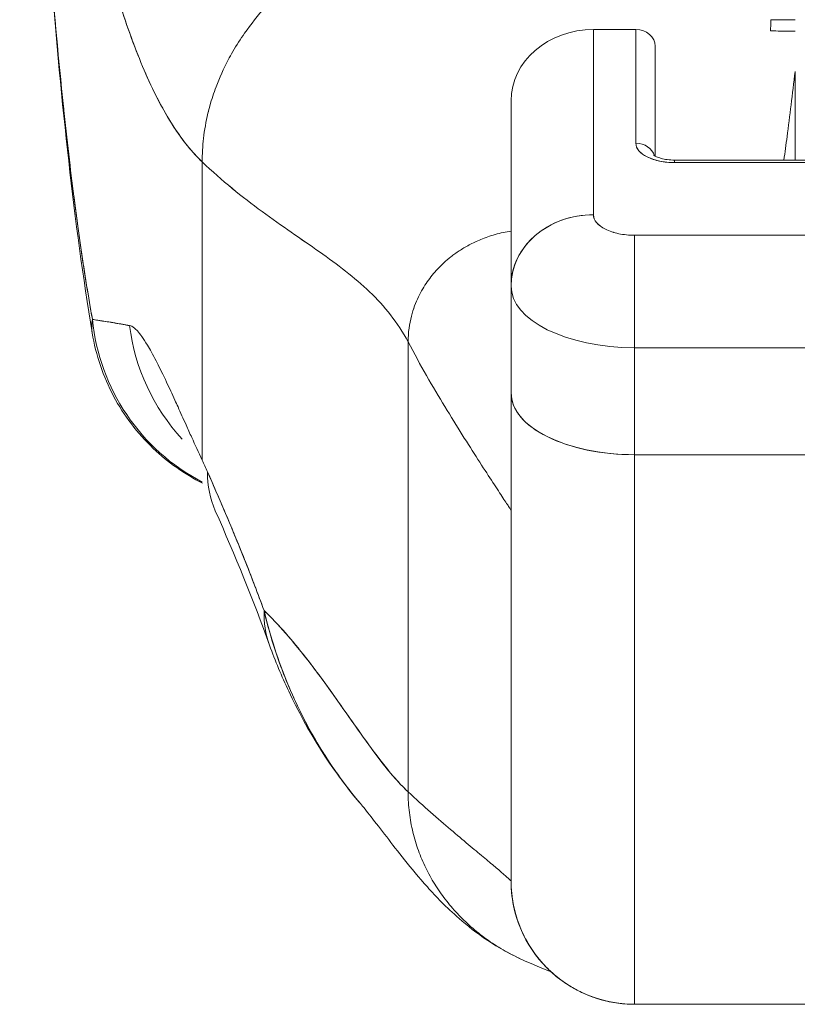
# Model space of a CAD drawing. Units: inches. Extents: x 16 to 360, y 7 to 225.
# Drawn here: x 38 to 39, y 28 to 29 of the extents above; entities that cross this region are included whole.
import ezdxf

# ---------------------------------------------------------------- set-up
doc = ezdxf.new("R2010")
doc.units = ezdxf.units.IN
doc.header["$LTSCALE"] = 22
doc.header["$MEASUREMENT"] = 0
doc.layers.add('Visible (ANSI)', color=7, linetype='Continuous', lineweight=5)
doc.layers.add('Visible Narrow (ANSI)', color=7, linetype='Continuous', lineweight=5)

msp = doc.modelspace()

# ---------------------------------------------------------------- linework, layer by layer
at = {"layer": 'Visible (ANSI)'}
for p, q in [((38.39061, 29.23518), (38.39061, 29.05801)), ((38.39061, 29.05801), (38.39061, 29.23518)), ((38.39061, 29.23518), (38.43116, 29.23518)), ((38.43116, 29.23518), (38.43116, 29.12632)), ((38.43116, 29.12632), (38.43116, 29.23518)), ((38.44967, 29.21915), (38.44967, 29.11408)), ((38.5834, 29.19511), (38.5834, 29.11029)), ((38.31187, 29.16698), (38.31187, 28.99042)), ((38.31187, 28.99042), (38.31187, 29.16698)), ((38.0166, 29.10856), (38.0166, 28.8233)), ((38.0166, 28.8233), (38.0166, 29.10856)), ((38.46817, 29.11029), (38.46817, 29.10781)), ((38.65754, 29.11029), (38.46817, 29.11029)), ((38.46817, 29.10781), (38.46817, 29.11029)), ((38.46817, 29.10781), (38.65754, 29.10781)), ((38.65754, 29.10781), (38.46817, 29.10781)), ((38.98116, 29.03832), (38.42998, 29.03832)), ((38.42998, 29.03832), (38.42998, 28.93076)), ((38.42998, 29.03832), (38.98116, 29.03832)), ((38.31187, 28.9894), (38.31187, 28.88753)), ((38.31187, 28.88753), (38.31187, 28.9894)), ((38.21345, 28.50604), (38.21345, 28.9363)), ((38.21345, 28.9363), (38.21345, 28.50604)), ((38.42998, 28.93076), (38.42998, 28.82848)), ((38.98116, 28.93076), (38.42998, 28.93076)), ((38.42998, 28.93076), (38.98116, 28.93076)), ((38.42998, 28.82848), (38.42998, 28.93076)), ((37.96172, 28.8986), (37.96173, 28.8986)), ((37.96174, 28.89856), (37.96174, 28.89856)), ((37.98652, 28.88939), (37.98654, 28.88939)), ((37.98656, 28.88935), (37.98653, 28.88936)), ((38.31187, 28.42098), (38.31187, 28.88753)), ((38.31187, 28.88753), (38.31187, 28.42098)), ((38.42998, 28.82848), (38.42998, 28.30287)), ((38.42998, 28.82848), (38.98116, 28.82848)), ((38.42998, 28.30287), (38.42998, 28.82848)), ((38.98116, 28.82848), (38.42998, 28.82848)), ((38.22867, 28.43691), (38.22867, 28.43691)), ((38.31665, 28.38772), (38.31665, 28.38772)), ((38.31665, 28.38772), (38.31665, 28.38772)), ((38.42998, 28.30287), (38.98116, 28.30287)), ((38.98116, 28.30287), (38.42998, 28.30287))]:
    msp.add_line(p, q, dxfattribs=at)
for start in [180, 179.99995]:
    msp.add_arc((38.42998, 28.42098), 0.11811, start, 270, dxfattribs=at)
for centre, major_axis, ratio, start_param, end_param in [((38.55991, 29.24984), (-0.00038, -0.02008), 0.025246, 0.647097, 1.302734), ((38.58352, 29.68684), (-0.74111, 0), 0.597133, 1.539446, 1.570798), ((38.39061, 29.16698), (-0.07874, 0), 0.866025, 4.712389, 6.283185), ((38.43116, 29.21915), (0.0185, 0), 0.866025, 0, 1.570796), ((38.46817, 29.12632), (-0.03701, 0), 0.5, 0, 1.570796), ((38.43116, 29.11029), (0.0185, 0), 0.866025, 0.262731, 1.570796), ((38.43116, 29.11029), (0.0185, 0), 0.866025, 0.262731, 1.570796), ((38.39061, 28.98982), (-0.07874, 0), 0.866025, 4.712389, 6.283185), ((38.39061, 28.98982), (-0.07874, 0), 0.866025, 4.712342, 6.283212), ((38.42998, 28.98982), (-0.11811, 0), 0.5, 0, 1.570796), ((38.43001, 28.98983), (-0.11814, 0), 0.500024, 0.000196, 1.570569), ((38.10727, 28.97697), (0, -0.19685), 0.99821, 4.809756, 5.803202), ((38.10727, 28.97697), (0, 0.19685), 0.99821, 1.668164, 2.661609), ((38.14107, 28.97697), (0, -0.19685), 0.993149, 4.839347, 5.458715), ((38.42998, 28.88753), (-0.11811, 0), 0.5, 6.283185, 7.853982), ((38.42998, 28.88753), (-0.11811, 0), 0.5, 0, 1.570796), ((37.98551, 28.50894), (-0.07075, 0.42284), 0.273863, 5.464532, 5.50364), ((38.2092, 28.85443), (-0.18007, -0.07954), 0.655934, 5.993241, 6.283161), ((38.2092, 28.85443), (-0.18007, -0.07954), 0.655934, 0.27392, 0.274), ((38.26617, 28.71309), (-0.18516, -0.06682), 0.666321, 6.029055, 6.283227), ((38.26617, 28.71309), (-0.18516, -0.06682), 0.666321, 6.029055, 6.283227), ((38.26617, 28.71309), (-0.18516, -0.06682), 0.666321, 0.182363, 0.185331), ((38.26617, 28.71309), (-0.18516, -0.06682), 0.666321, 0.182363, 0.185331)]:
    msp.add_ellipse(centre, major_axis=major_axis, ratio=ratio, start_param=start_param, end_param=end_param, dxfattribs=at)
for points, knots in [([(37.84218, 29.81115), (37.844, 29.7656), (37.84591, 29.72167), (37.84789, 29.67936), (37.85018, 29.63055), (37.85258, 29.58391), (37.85509, 29.53941), (37.85759, 29.49491), (37.8602, 29.45256), (37.86292, 29.41232), (37.86564, 29.37208), (37.86846, 29.33395), (37.87139, 29.29787), (37.87433, 29.26178), (37.87736, 29.22775), (37.88051, 29.19568), (37.88365, 29.16362), (37.88691, 29.13353), (37.89026, 29.10532), (37.89362, 29.07711), (37.89709, 29.05078), (37.90066, 29.02623), (37.90423, 29.00169), (37.90791, 28.97892), (37.9117, 28.95784)], [0, 0, 0, 0, 0.110185, 0.110185, 0.110185, 0.237301, 0.237301, 0.237301, 0.364418, 0.364418, 0.364418, 0.491534, 0.491534, 0.491534, 0.618651, 0.618651, 0.618651, 0.745767, 0.745767, 0.745767, 0.872884, 0.872884, 0.872884, 1, 1, 1, 1]), ([(37.91141, 28.94534), (37.89406, 29.0502), (37.88209, 29.16424), (37.85898, 29.44818), (37.84959, 29.62614), (37.84218, 29.81115)], [0, 0, 0, 0, 1.137393, 1.137393, 2.63128, 2.63128, 2.63128, 2.63128]), ([(37.9117, 28.95784), (37.9112, 28.9606), (37.91071, 28.96338), (37.91022, 28.9662), (37.90658, 28.98702), (37.90305, 29.00942), (37.89962, 29.03349), (37.89618, 29.05757), (37.89285, 29.08332), (37.88961, 29.11083), (37.88638, 29.13835), (37.88324, 29.16763), (37.88021, 29.19875), (37.87717, 29.22988), (37.87424, 29.26285), (37.8714, 29.29774), (37.86857, 29.33263), (37.86583, 29.36943), (37.8632, 29.4082), (37.86056, 29.44698), (37.85803, 29.48772), (37.85559, 29.53047), (37.85316, 29.57322), (37.85082, 29.61798), (37.84858, 29.66476), (37.84635, 29.71154), (37.84421, 29.76034), (37.84218, 29.81115)], [0, 0, 0, 0, 0.016632, 0.016632, 0.016632, 0.139553, 0.139553, 0.139553, 0.262474, 0.262474, 0.262474, 0.385395, 0.385395, 0.385395, 0.508316, 0.508316, 0.508316, 0.631237, 0.631237, 0.631237, 0.754158, 0.754158, 0.754158, 0.877079, 0.877079, 0.877079, 1, 1, 1, 1]), ([(38.0166, 29.10856), (38.00732, 29.11742), (37.99831, 29.12846), (37.98958, 29.14186), (37.98084, 29.15527), (37.97237, 29.17104), (37.96418, 29.18935), (37.95598, 29.20765), (37.94806, 29.22848), (37.94041, 29.25198), (37.93276, 29.27547), (37.92538, 29.30163), (37.91828, 29.33054), (37.91117, 29.35946), (37.90434, 29.39113), (37.89778, 29.4256), (37.89122, 29.46008), (37.88493, 29.49735), (37.87891, 29.53742), (37.8729, 29.57748), (37.86715, 29.62034), (37.86168, 29.66589), (37.85621, 29.71145), (37.85101, 29.75971), (37.84608, 29.81051)], [0, 0, 0, 0, 0.124948, 0.124948, 0.124948, 0.249955, 0.249955, 0.249955, 0.374963, 0.374963, 0.374963, 0.49997, 0.49997, 0.49997, 0.624978, 0.624978, 0.624978, 0.749985, 0.749985, 0.749985, 0.874993, 0.874993, 0.874993, 1, 1, 1, 1]), ([(37.84608, 29.81051), (37.84751, 29.79585), (37.84895, 29.78141), (37.85042, 29.76718), (37.85303, 29.74182), (37.85572, 29.71715), (37.85847, 29.69319), (37.86123, 29.66922), (37.86406, 29.64597), (37.86696, 29.62343), (37.86986, 29.6009), (37.87284, 29.57908), (37.87588, 29.558), (37.87893, 29.53692), (37.88205, 29.51658), (37.88523, 29.49697), (37.88842, 29.47736), (37.89168, 29.45849), (37.89502, 29.44037), (37.89835, 29.42224), (37.90176, 29.40485), (37.90523, 29.3882), (37.90871, 29.37155), (37.91226, 29.35564), (37.91588, 29.34045), (37.9195, 29.32527), (37.92319, 29.31081), (37.92696, 29.29708), (37.93072, 29.28334), (37.93456, 29.27033), (37.93847, 29.25802), (37.94238, 29.24571), (37.94636, 29.2341), (37.95041, 29.22318), (37.95446, 29.21227), (37.95859, 29.20204), (37.96279, 29.19249), (37.96698, 29.18293), (37.97125, 29.17404), (37.97559, 29.1658), (37.97993, 29.15757), (37.98434, 29.14998), (37.98883, 29.14302), (37.99331, 29.13605), (37.99787, 29.12972), (38.0025, 29.12398), (38.00713, 29.11825), (38.01183, 29.11312), (38.0166, 29.10856)], [0, 0, 0, 0, 0.036069, 0.036069, 0.036069, 0.100331, 0.100331, 0.100331, 0.164593, 0.164593, 0.164593, 0.228855, 0.228855, 0.228855, 0.293118, 0.293118, 0.293118, 0.35738, 0.35738, 0.35738, 0.421642, 0.421642, 0.421642, 0.485904, 0.485904, 0.485904, 0.550166, 0.550166, 0.550166, 0.614429, 0.614429, 0.614429, 0.678691, 0.678691, 0.678691, 0.742953, 0.742953, 0.742953, 0.807215, 0.807215, 0.807215, 0.871477, 0.871477, 0.871477, 0.93574, 0.93574, 0.93574, 1, 1, 1, 1]), ([(38.25396, 29.36408), (38.25195, 29.36346), (38.24994, 29.36283), (38.24794, 29.36219), (38.24175, 29.3602), (38.23561, 29.3581), (38.22954, 29.35588), (38.22344, 29.35364), (38.2174, 29.35129), (38.21145, 29.34883), (38.20546, 29.34635), (38.19956, 29.34376), (38.19376, 29.34106), (38.19154, 29.34002), (38.18934, 29.33897), (38.18715, 29.33791), (38.17778, 29.33334), (38.16872, 29.3285), (38.15997, 29.32341), (38.15454, 29.32024), (38.14923, 29.31698), (38.14405, 29.31362), (38.13886, 29.31025), (38.1338, 29.30679), (38.12889, 29.30324), (38.12397, 29.29968), (38.11919, 29.29604), (38.11456, 29.29231), (38.10994, 29.28859), (38.10546, 29.28479), (38.10113, 29.2809), (38.09415, 29.27465), (38.08754, 29.26818), (38.08134, 29.26151), (38.07991, 29.25998), (38.07851, 29.25844), (38.07713, 29.25689), (38.06989, 29.24876), (38.06324, 29.24035), (38.05722, 29.23172), (38.05316, 29.2259), (38.04939, 29.21998), (38.04591, 29.21398), (38.04438, 29.21133), (38.0429, 29.20866), (38.04148, 29.20597), (38.03703, 29.19755), (38.03316, 29.18898), (38.02987, 29.18024), (38.02764, 29.17432), (38.02568, 29.16833), (38.024, 29.16228), (38.02333, 29.15989), (38.02271, 29.15749), (38.02213, 29.15508), (38.02022, 29.1471), (38.0188, 29.13904), (38.01789, 29.13104), (38.01702, 29.12345), (38.0166, 29.11591), (38.0166, 29.10856)], [0, 0, 0, 0, 0.014459, 0.014459, 0.014459, 0.059138, 0.059138, 0.059138, 0.104088, 0.104088, 0.104088, 0.149346, 0.149346, 0.149346, 0.166667, 0.166667, 0.166667, 0.24084, 0.24084, 0.24084, 0.286952, 0.286952, 0.286952, 0.333189, 0.333189, 0.333189, 0.379462, 0.379462, 0.379462, 0.425634, 0.425634, 0.425634, 0.5, 0.5, 0.5, 0.517058, 0.517058, 0.517058, 0.606463, 0.606463, 0.606463, 0.666667, 0.666667, 0.666667, 0.693307, 0.693307, 0.693307, 0.776792, 0.776792, 0.776792, 0.833333, 0.833333, 0.833333, 0.855634, 0.855634, 0.855634, 0.929684, 0.929684, 0.929684, 1, 1, 1, 1]), ([(38.0166, 29.10856), (38.0166, 29.11591), (38.01702, 29.12344), (38.01789, 29.13104), (38.0188, 29.13903), (38.02022, 29.14709), (38.02213, 29.15508), (38.02271, 29.15747), (38.02332, 29.15985), (38.02398, 29.16222), (38.02567, 29.16829), (38.02764, 29.1743), (38.02987, 29.18024), (38.03316, 29.18898), (38.03703, 29.19755), (38.04148, 29.20597), (38.0429, 29.20865), (38.04437, 29.21132), (38.04591, 29.21398), (38.04939, 29.21998), (38.05316, 29.2259), (38.05722, 29.23172), (38.06324, 29.24035), (38.06989, 29.24876), (38.07713, 29.25689), (38.07851, 29.25844), (38.07991, 29.25998), (38.08133, 29.2615), (38.08753, 29.26817), (38.09414, 29.27464), (38.10113, 29.2809), (38.10979, 29.28867), (38.11904, 29.29612), (38.12885, 29.30321), (38.13868, 29.31031), (38.14907, 29.31706), (38.15997, 29.32341), (38.16872, 29.32851), (38.17779, 29.33335), (38.18716, 29.33791), (38.18934, 29.33898), (38.19154, 29.34002), (38.19376, 29.34106), (38.19956, 29.34376), (38.20546, 29.34635), (38.21145, 29.34883), (38.2174, 29.35129), (38.22344, 29.35364), (38.22954, 29.35588), (38.23561, 29.3581), (38.24175, 29.3602), (38.24794, 29.36219), (38.24994, 29.36283), (38.25195, 29.36346), (38.25396, 29.36408)], [0, 0, 0, 0, 0.070424, 0.070424, 0.070424, 0.144534, 0.144534, 0.144534, 0.166667, 0.166667, 0.166667, 0.223344, 0.223344, 0.223344, 0.306735, 0.306735, 0.306735, 0.333333, 0.333333, 0.333333, 0.393546, 0.393546, 0.393546, 0.482972, 0.482972, 0.482972, 0.5, 0.5, 0.5, 0.574384, 0.574384, 0.574384, 0.666667, 0.666667, 0.666667, 0.759127, 0.759127, 0.759127, 0.833333, 0.833333, 0.833333, 0.850626, 0.850626, 0.850626, 0.89589, 0.89589, 0.89589, 0.940848, 0.940848, 0.940848, 0.985537, 0.985537, 0.985537, 1, 1, 1, 1]), ([(38.55991, 29.23382), (38.56161, 29.23379), (38.56332, 29.23376), (38.56503, 29.23373), (38.57119, 29.23364), (38.57736, 29.23359), (38.58353, 29.23359)], [0, 0, 0, 0, 0.216888, 0.216888, 0.216888, 1, 1, 1, 1]), ([(38.5834, 29.19511), (38.58216, 29.18416), (38.5809, 29.17349), (38.57962, 29.1631), (38.57835, 29.15271), (38.57706, 29.1426), (38.57576, 29.13276), (38.57475, 29.12511), (38.57373, 29.11762), (38.5727, 29.11029)], [0, 0, 0, 0, 0.3333333, 0.3333333, 0.3333333, 0.6666667, 0.6666667, 0.6666667, 0.9261524, 0.9261524, 0.9261524, 0.9261524]), ([(38.43116, 29.12632), (38.43123, 29.12378), (38.43214, 29.12145), (38.43397, 29.11925), (38.4358, 29.11704), (38.43855, 29.11496), (38.44201, 29.11323), (38.44547, 29.1115), (38.44963, 29.11013), (38.45404, 29.10921), (38.45846, 29.1083), (38.46311, 29.10784), (38.46817, 29.10781)], [0, 0, 0, 0, 0.25, 0.25, 0.25, 0.5, 0.5, 0.5, 0.75, 0.75, 0.75, 1, 1, 1, 1]), ([(38.21345, 28.9363), (38.20849, 28.94572), (38.20289, 28.95428), (38.19673, 28.96221), (38.19056, 28.97014), (38.18384, 28.97743), (38.17665, 28.98432), (38.16946, 28.99121), (38.1618, 28.9977), (38.15377, 29.00399), (38.14574, 29.01029), (38.13733, 29.01641), (38.12863, 29.02254), (38.11994, 29.02867), (38.11097, 29.03482), (38.1018, 29.04118), (38.09263, 29.04755), (38.08327, 29.05412), (38.07381, 29.06108), (38.06435, 29.06803), (38.05479, 29.07537), (38.04522, 29.08324), (38.03566, 29.09111), (38.02609, 29.09951), (38.0166, 29.10856)], [0, 0, 0, 0, 0.125006, 0.125006, 0.125006, 0.250011, 0.250011, 0.250011, 0.375017, 0.375017, 0.375017, 0.500022, 0.500022, 0.500022, 0.625028, 0.625028, 0.625028, 0.750033, 0.750033, 0.750033, 0.875039, 0.875039, 0.875039, 1, 1, 1, 1]), ([(38.0166, 29.10856), (38.02609, 29.09951), (38.03566, 29.0911), (38.04523, 29.08323), (38.0548, 29.07536), (38.06436, 29.06803), (38.07382, 29.06107), (38.08328, 29.05412), (38.09264, 29.04754), (38.1018, 29.04118), (38.11097, 29.03482), (38.11995, 29.02867), (38.12864, 29.02253), (38.13733, 29.0164), (38.14574, 29.01029), (38.15377, 29.00399), (38.16181, 28.99769), (38.16946, 28.99121), (38.17665, 28.98432), (38.18384, 28.97743), (38.19056, 28.97013), (38.19673, 28.96221), (38.20289, 28.95428), (38.20849, 28.94572), (38.21345, 28.9363)], [0, 0, 0, 0, 0.124999, 0.124999, 0.124999, 0.25, 0.25, 0.25, 0.375, 0.375, 0.375, 0.5, 0.5, 0.5, 0.625, 0.625, 0.625, 0.75, 0.75, 0.75, 0.875, 0.875, 0.875, 1, 1, 1, 1]), ([(38.46817, 29.11029), (38.46582, 29.11029), (38.46347, 29.11044), (38.45908, 29.11101), (38.45704, 29.11143), (38.45359, 29.11238), (38.45214, 29.1129), (38.45, 29.11387), (38.44924, 29.11431), (38.44835, 29.11491), (38.44815, 29.1151), (38.44815, 29.1151)], [4.713492, 4.713492, 4.713492, 4.713492, 4.967802, 4.967802, 5.216068, 5.216068, 5.446392, 5.446392, 5.650549, 5.650549, 5.825911, 5.825911, 5.825911, 5.825911]), ([(38.42998, 29.03832), (38.42452, 29.03838), (38.41952, 29.03887), (38.41484, 29.03985), (38.41016, 29.04082), (38.4058, 29.04228), (38.40216, 29.0441), (38.39852, 29.04592), (38.3956, 29.0481), (38.39365, 29.05044), (38.3917, 29.05279), (38.39071, 29.05528), (38.39061, 29.05801)], [0, 0, 0, 0, 0.25, 0.25, 0.25, 0.5, 0.5, 0.5, 0.75, 0.75, 0.75, 1, 1, 1, 1]), ([(38.39061, 29.05801), (38.39062, 29.0554), (38.39168, 29.05281), (38.39366, 29.05043), (38.39564, 29.04806), (38.39854, 29.04591), (38.40215, 29.04411), (38.40576, 29.0423), (38.41007, 29.04084), (38.41482, 29.03985), (38.41957, 29.03886), (38.42476, 29.03833), (38.42998, 29.03832)], [0, 0, 0, 0, 0.25, 0.25, 0.25, 0.5, 0.5, 0.5, 0.75, 0.75, 0.75, 1, 1, 1, 1]), ([(38.31187, 29.04237), (38.3093, 29.04197), (38.30681, 29.0415), (38.30442, 29.04099), (38.30173, 29.04041), (38.29916, 29.03976), (38.29669, 29.03907), (38.29423, 29.03837), (38.29187, 29.03763), (38.28961, 29.03685), (38.28735, 29.03608), (38.2852, 29.03526), (38.28313, 29.03441), (38.28107, 29.03357), (38.2791, 29.0327), (38.27722, 29.0318), (38.27533, 29.03091), (38.27353, 29.03), (38.27181, 29.02908), (38.27009, 29.02816), (38.26844, 29.02723), (38.26687, 29.02629), (38.26529, 29.02536), (38.26379, 29.02441), (38.26235, 29.02347), (38.26091, 29.02252), (38.25953, 29.02156), (38.25821, 29.02061), (38.25689, 29.01965), (38.25562, 29.0187), (38.25441, 29.01774), (38.25197, 29.01583), (38.24973, 29.01391), (38.24764, 29.01199), (38.24554, 29.01007), (38.2436, 29.00813), (38.24176, 29.00617), (38.23993, 29.00421), (38.23819, 29.00223), (38.23654, 29.00019), (38.23489, 28.99815), (38.23332, 28.99606), (38.2318, 28.99388), (38.23028, 28.9917), (38.22882, 28.98944), (38.22741, 28.98704), (38.22601, 28.98465), (38.22466, 28.98213), (38.22337, 28.97944), (38.22207, 28.97675), (38.22083, 28.97389), (38.21969, 28.97082), (38.21855, 28.96775), (38.2175, 28.96446), (38.21658, 28.96091), (38.21567, 28.95736), (38.21488, 28.95355), (38.21433, 28.94946), (38.21377, 28.94537), (38.21345, 28.94099), (38.21345, 28.9363)], [0.0658264, 0.0658264, 0.0658264, 0.0658264, 0.09375, 0.09375, 0.09375, 0.125, 0.125, 0.125, 0.15625, 0.15625, 0.15625, 0.1875, 0.1875, 0.1875, 0.21875, 0.21875, 0.21875, 0.25, 0.25, 0.25, 0.28125, 0.28125, 0.28125, 0.3125, 0.3125, 0.3125, 0.34375, 0.34375, 0.34375, 0.375, 0.375, 0.375, 0.4375, 0.4375, 0.4375, 0.5, 0.5, 0.5, 0.5625, 0.5625, 0.5625, 0.625, 0.625, 0.625, 0.6875, 0.6875, 0.6875, 0.75, 0.75, 0.75, 0.8125, 0.8125, 0.8125, 0.875, 0.875, 0.875, 0.9375, 0.9375, 0.9375, 1, 1, 1, 1]), ([(38.21345, 28.9363), (38.21345, 28.94099), (38.2141, 28.94975), (38.21645, 28.96117), (38.2196, 28.97103), (38.22331, 28.97961), (38.22736, 28.98717), (38.23174, 28.99397), (38.23646, 29.00025), (38.24166, 29.0062), (38.24749, 29.012), (38.25309, 29.01678), (38.25816, 29.02061), (38.26229, 29.02347), (38.2668, 29.0263), (38.27173, 29.02909), (38.27713, 29.03182), (38.28304, 29.03444), (38.28951, 29.03689), (38.29658, 29.03911), (38.30403, 29.04099), (38.3093, 29.04197), (38.31187, 29.04237)], [0, 0, 0, 0, 0.0625, 0.125, 0.1875, 0.25, 0.3125, 0.375, 0.4375, 0.5, 0.5625, 0.625, 0.65625, 0.6875, 0.71875, 0.75, 0.78125, 0.8125, 0.84375, 0.875, 0.90625, 0.9341736, 0.9341736, 0.9341736, 0.9341736]), ([(38.42998, 29.03832), (38.42998, 29.0342), (38.42998, 29.02894), (38.42998, 29.0228), (38.42998, 29.01667), (38.42998, 29.00967), (38.42998, 29.00214), (38.42998, 28.9946), (38.42998, 28.98654), (38.42998, 28.97834), (38.42998, 28.97014), (38.42998, 28.96182), (38.42998, 28.95376), (38.42998, 28.9457), (38.42998, 28.9379), (38.42998, 28.93076)], [0, 0, 0, 0, 0.2, 0.2, 0.2, 0.4, 0.4, 0.4, 0.6, 0.6, 0.6, 0.8, 0.8, 0.8, 1, 1, 1, 1]), ([(37.91148, 28.9449), (37.91118, 28.94671), (37.91102, 28.94855), (37.91101, 28.95042), (37.91099, 28.95285), (37.91122, 28.95533), (37.9117, 28.95784)], [0.95230499, 0.95230499, 0.95230499, 0.95230499, 0.97297518, 0.97297518, 0.97297518, 1, 1, 1, 1]), ([(37.94714, 28.95205), (37.94665, 28.9521), (37.94616, 28.95215), (37.94567, 28.9522), (37.94481, 28.9523), (37.94397, 28.95242), (37.94315, 28.95255), (37.94053, 28.95295), (37.93806, 28.95346), (37.93573, 28.95395), (37.93472, 28.95416), (37.93374, 28.95437), (37.93278, 28.95455), (37.93252, 28.95461), (37.93226, 28.95466), (37.932, 28.95471), (37.93094, 28.95491), (37.92992, 28.95508), (37.92894, 28.95524), (37.92672, 28.9556), (37.92466, 28.95586), (37.92275, 28.95611), (37.92211, 28.95619), (37.92149, 28.95628), (37.92088, 28.95637), (37.92072, 28.95639), (37.92056, 28.95641), (37.9204, 28.95644), (37.91921, 28.95662), (37.91808, 28.95682), (37.917, 28.95701), (37.91505, 28.95735), (37.91329, 28.95767), (37.9117, 28.95784)], [0, 0, 0, 0, 0.029161, 0.029161, 0.029161, 0.080621, 0.080621, 0.080621, 0.243196, 0.243196, 0.243196, 0.313778, 0.313778, 0.313778, 0.333333, 0.333333, 0.333333, 0.41251, 0.41251, 0.41251, 0.591045, 0.591045, 0.591045, 0.650584, 0.650584, 0.650584, 0.666667, 0.666667, 0.666667, 0.784923, 0.784923, 0.784923, 1, 1, 1, 1]), ([(37.9117, 28.95784), (37.91454, 28.95738), (37.91772, 28.95687), (37.92126, 28.95633), (37.92144, 28.9563), (37.92162, 28.95627), (37.9218, 28.95625), (37.9252, 28.95573), (37.92894, 28.95519), (37.93302, 28.95453), (37.93347, 28.95445), (37.93392, 28.95438), (37.93437, 28.9543), (37.93831, 28.95365), (37.94256, 28.95289), (37.94714, 28.95205)], [0, 0, 0, 0, 0.333333, 0.333333, 0.333333, 0.350215, 0.350215, 0.350215, 0.666667, 0.666667, 0.666667, 0.701162, 0.701162, 0.701162, 1, 1, 1, 1]), ([(38.0166, 28.8233), (38.0131, 28.83076), (38.0098, 28.83796), (38.00668, 28.84484), (38.00479, 28.84899), (38.00298, 28.85303), (38.00122, 28.85693), (37.9985, 28.863), (37.99593, 28.86874), (37.99351, 28.87411), (37.99248, 28.87639), (37.99147, 28.87861), (37.99049, 28.88076), (37.98915, 28.88372), (37.98785, 28.88655), (37.98659, 28.88927), (37.98296, 28.89715), (37.97968, 28.90404), (37.97669, 28.91011), (37.97526, 28.91302), (37.97389, 28.91574), (37.97258, 28.91829), (37.96953, 28.92422), (37.96679, 28.9292), (37.96427, 28.93338), (37.9624, 28.93649), (37.96066, 28.93916), (37.95901, 28.94145), (37.95751, 28.94355), (37.95608, 28.94532), (37.95473, 28.94682), (37.95375, 28.9479), (37.95281, 28.94883), (37.95191, 28.9496), (37.95019, 28.95107), (37.94859, 28.95195), (37.94714, 28.95205)], [0, 0, 0, 0, 0.078629, 0.078629, 0.078629, 0.12616, 0.12616, 0.12616, 0.2, 0.2, 0.2, 0.231421, 0.231421, 0.231421, 0.274676, 0.274676, 0.274676, 0.4, 0.4, 0.4, 0.460013, 0.460013, 0.460013, 0.6, 0.6, 0.6, 0.704237, 0.704237, 0.704237, 0.8, 0.8, 0.8, 0.868687, 0.868687, 0.868687, 1, 1, 1, 1]), ([(38.01706, 28.80121), (37.99986, 28.80988), (37.98379, 28.82122), (37.95475, 28.84891), (37.94179, 28.86597), (37.92196, 28.9032), (37.91495, 28.92389), (37.91148, 28.9449)], [0.2328122, 0.2328122, 0.2328122, 0.2328122, 0.3793374, 0.3793374, 0.538552, 0.538552, 0.700756, 0.700756, 0.700756, 0.700756]), ([(38.31187, 28.77531), (38.31187, 28.77531), (38.31107, 28.77654), (38.30957, 28.77884), (38.30807, 28.78113), (38.30587, 28.78449), (38.30309, 28.78874), (38.30031, 28.79299), (38.29694, 28.79815), (38.2931, 28.80405), (38.28926, 28.80996), (38.28494, 28.81661), (38.28025, 28.8239), (38.27557, 28.83119), (38.27051, 28.83911), (38.26521, 28.84756), (38.2599, 28.85601), (38.25433, 28.86499), (38.24862, 28.87443), (38.2429, 28.88387), (38.23704, 28.89376), (38.23115, 28.90408), (38.22525, 28.9144), (38.21931, 28.92514), (38.21345, 28.9363)], [0, 0, 0, 0, 0.125, 0.125, 0.125, 0.25, 0.25, 0.25, 0.375, 0.375, 0.375, 0.5, 0.5, 0.5, 0.625, 0.625, 0.625, 0.75, 0.75, 0.75, 0.875, 0.875, 0.875, 1, 1, 1, 1]), ([(38.21345, 28.9363), (38.21931, 28.92514), (38.22525, 28.9144), (38.23115, 28.90408), (38.23704, 28.89376), (38.2429, 28.88387), (38.24862, 28.87443), (38.25433, 28.86499), (38.2599, 28.85601), (38.26521, 28.84756), (38.27051, 28.83911), (38.27557, 28.83119), (38.28025, 28.8239), (38.28494, 28.81661), (38.28926, 28.80996), (38.2931, 28.80405), (38.29694, 28.79815), (38.30031, 28.79299), (38.30309, 28.78874), (38.30587, 28.78449), (38.30807, 28.78113), (38.30957, 28.77884), (38.31107, 28.77654), (38.31187, 28.77531), (38.31187, 28.77531)], [0, 0, 0, 0, 0.125, 0.125, 0.125, 0.25, 0.25, 0.25, 0.375, 0.375, 0.375, 0.5, 0.5, 0.5, 0.625, 0.625, 0.625, 0.75, 0.75, 0.75, 0.875, 0.875, 0.875, 1, 1, 1, 1]), ([(38.07577, 28.67944), (38.07002, 28.695), (38.06417, 28.71038), (38.05822, 28.72542), (38.05468, 28.73435), (38.05112, 28.74316), (38.04752, 28.75186), (38.04738, 28.75219), (38.04725, 28.75253), (38.04711, 28.75286), (38.04479, 28.75847), (38.04246, 28.76404), (38.04012, 28.76957), (38.03402, 28.78399), (38.02788, 28.79814), (38.02174, 28.81198)], [0, 0, 0, 0, 0.333333, 0.333333, 0.333333, 0.531303, 0.531303, 0.531303, 0.538863, 0.538863, 0.538863, 0.666667, 0.666667, 0.666667, 1, 1, 1, 1]), ([(38.02174, 28.81198), (38.02718, 28.79967), (38.03251, 28.78745), (38.0377, 28.77527), (38.0444, 28.75952), (38.05088, 28.74385), (38.05713, 28.72816), (38.06359, 28.71195), (38.06979, 28.69572), (38.07577, 28.67944)], [0, 0, 0, 0, 0.2755, 0.2755, 0.2755, 0.631774, 0.631774, 0.631774, 1, 1, 1, 1]), ([(38.21345, 28.50604), (38.20711, 28.51194), (38.20062, 28.51916), (38.19394, 28.52737), (38.18726, 28.53558), (38.1804, 28.54478), (38.17332, 28.5546), (38.16624, 28.56442), (38.15894, 28.57487), (38.15141, 28.58558), (38.14387, 28.59629), (38.13609, 28.60727), (38.12804, 28.61813), (38.11999, 28.62899), (38.11166, 28.63975), (38.10304, 28.65002), (38.09442, 28.66028), (38.0855, 28.67006), (38.07625, 28.67897), (38.07609, 28.67913), (38.07593, 28.67928), (38.07577, 28.67944)], [0, 0, 0, 0, 0.166185, 0.166185, 0.166185, 0.332369, 0.332369, 0.332369, 0.498554, 0.498554, 0.498554, 0.664739, 0.664739, 0.664739, 0.830923, 0.830923, 0.830923, 0.997108, 0.997108, 0.997108, 1, 1, 1, 1]), ([(38.07577, 28.67944), (38.07884, 28.6662), (38.0825, 28.65322), (38.08672, 28.64048), (38.09172, 28.62537), (38.0975, 28.6106), (38.10407, 28.59611), (38.10513, 28.59377), (38.10621, 28.59144), (38.10732, 28.58911), (38.11317, 28.57678), (38.11961, 28.56468), (38.12655, 28.55297), (38.13439, 28.53974), (38.14287, 28.52702), (38.15177, 28.51508), (38.15342, 28.51287), (38.15508, 28.51068), (38.15675, 28.50853), (38.16039, 28.50384), (38.16408, 28.49929), (38.16784, 28.49486)], [0, 0, 0, 0, 0.0700985, 0.0700985, 0.0700985, 0.1532275, 0.1532275, 0.1532275, 0.1666667, 0.1666667, 0.1666667, 0.2379185, 0.2379185, 0.2379185, 0.3184432, 0.3184432, 0.3184432, 0.3333333, 0.3333333, 0.3333333, 0.365688, 0.365688, 0.365688, 0.365688]), ([(38.16783, 28.49486), (38.16416, 28.4992), (38.16055, 28.50365), (38.157, 28.50821), (38.15489, 28.51092), (38.15281, 28.51367), (38.15075, 28.51645), (38.14341, 28.52638), (38.13637, 28.53681), (38.12972, 28.54767), (38.12325, 28.55823), (38.11716, 28.56919), (38.11152, 28.58047), (38.1102, 28.58312), (38.1089, 28.58579), (38.10762, 28.58847), (38.10756, 28.5886), (38.1075, 28.58873), (38.10744, 28.58886), (38.10355, 28.59708), (38.0999, 28.60546), (38.09652, 28.61392), (38.09214, 28.6249), (38.08821, 28.63603), (38.08473, 28.64716), (38.08134, 28.65798), (38.07838, 28.6688), (38.07577, 28.67944)], [0.6350405, 0.6350405, 0.6350405, 0.6350405, 0.6666667, 0.6666667, 0.6666667, 0.6854252, 0.6854252, 0.6854252, 0.7522649, 0.7522649, 0.7522649, 0.8172891, 0.8172891, 0.8172891, 0.8325931, 0.8325931, 0.8325931, 0.8333333, 0.8333333, 0.8333333, 0.8801527, 0.8801527, 0.8801527, 0.940933, 0.940933, 0.940933, 1, 1, 1, 1]), ([(38.07577, 28.67944), (38.08273, 28.67276), (38.08951, 28.66558), (38.09612, 28.65807), (38.10272, 28.65057), (38.10916, 28.64273), (38.11543, 28.63471), (38.1217, 28.6267), (38.12781, 28.61852), (38.13377, 28.61032), (38.13973, 28.60213), (38.14554, 28.59392), (38.15121, 28.58586), (38.15688, 28.5778), (38.16242, 28.56988), (38.16783, 28.56227), (38.17324, 28.55466), (38.17852, 28.54735), (38.18369, 28.5405), (38.18886, 28.53365), (38.19392, 28.52725), (38.19887, 28.52146), (38.20383, 28.51566), (38.20868, 28.51048), (38.21345, 28.50604)], [0, 0, 0, 0, 0.125, 0.125, 0.125, 0.25, 0.25, 0.25, 0.375, 0.375, 0.375, 0.5, 0.5, 0.5, 0.625, 0.625, 0.625, 0.75, 0.75, 0.75, 0.875, 0.875, 0.875, 1, 1, 1, 1]), ([(38.16789, 28.49479), (38.13959, 28.5282), (38.11713, 28.56461), (38.09255, 28.6166), (38.08642, 28.63129), (38.08101, 28.64627)], [0, 0, 0, 0, 0.3589075, 0.3589075, 0.4962766, 0.4962766, 0.4962766, 0.4962766]), ([(38.31187, 28.42098), (38.31187, 28.42098), (38.31127, 28.42154), (38.3101, 28.42259), (38.30894, 28.42364), (38.3072, 28.42518), (38.30493, 28.42715), (38.30266, 28.42913), (38.29986, 28.43153), (38.29655, 28.43433), (38.29324, 28.43714), (38.28943, 28.44033), (38.28516, 28.44391), (38.28088, 28.44748), (38.27614, 28.45144), (38.27095, 28.45577), (38.26577, 28.46011), (38.26016, 28.46482), (38.25414, 28.46995), (38.24812, 28.47507), (38.24169, 28.48061), (38.2349, 28.4866), (38.22811, 28.49259), (38.22095, 28.49905), (38.21345, 28.50604)], [0, 0, 0, 0, 0.125, 0.125, 0.125, 0.25, 0.25, 0.25, 0.375, 0.375, 0.375, 0.5, 0.5, 0.5, 0.625, 0.625, 0.625, 0.75, 0.75, 0.75, 0.875, 0.875, 0.875, 1, 1, 1, 1]), ([(38.32487, 28.34452), (38.3239, 28.34495), (38.3167, 28.34817), (38.30397, 28.35479), (38.28786, 28.36528), (38.27331, 28.3769), (38.26027, 28.38954), (38.24872, 28.40316), (38.23863, 28.41773), (38.23005, 28.43327), (38.22304, 28.44979), (38.21774, 28.46734), (38.21429, 28.48595), (38.21345, 28.49918), (38.21345, 28.50604)], [0.2563835, 0.2563835, 0.2563835, 0.2563835, 0.2666667, 0.3333333, 0.4, 0.4666667, 0.5333333, 0.6, 0.6666667, 0.7333333, 0.8, 0.8666667, 0.9333333, 1, 1, 1, 1]), ([(38.21345, 28.50604), (38.22095, 28.49905), (38.22811, 28.49259), (38.2349, 28.4866), (38.24169, 28.48061), (38.24812, 28.47507), (38.25414, 28.46995), (38.26016, 28.46482), (38.26577, 28.46011), (38.27095, 28.45577), (38.27614, 28.45144), (38.28088, 28.44748), (38.28516, 28.44391), (38.28943, 28.44033), (38.29324, 28.43714), (38.29655, 28.43433), (38.29986, 28.43153), (38.30266, 28.42913), (38.30493, 28.42715), (38.3072, 28.42518), (38.30894, 28.42364), (38.3101, 28.42259), (38.31127, 28.42154), (38.31187, 28.42098), (38.31187, 28.42098)], [0, 0, 0, 0, 0.125, 0.125, 0.125, 0.25, 0.25, 0.25, 0.375, 0.375, 0.375, 0.5, 0.5, 0.5, 0.625, 0.625, 0.625, 0.75, 0.75, 0.75, 0.875, 0.875, 0.875, 1, 1, 1, 1]), ([(38.21345, 28.50604), (38.21345, 28.49918), (38.21387, 28.49257), (38.21465, 28.48616), (38.21544, 28.47975), (38.21659, 28.47355), (38.21805, 28.46752), (38.2195, 28.46149), (38.22127, 28.45564), (38.22332, 28.44996), (38.22538, 28.44428), (38.22771, 28.43877), (38.23031, 28.43343), (38.23291, 28.42809), (38.23577, 28.42291), (38.23888, 28.41789), (38.24199, 28.41288), (38.24535, 28.40802), (38.24896, 28.40332), (38.25257, 28.39862), (38.25642, 28.39408), (38.26052, 28.3897), (38.26462, 28.38533), (38.26896, 28.38111), (38.27356, 28.37707), (38.27816, 28.37302), (38.28301, 28.36915), (38.28812, 28.36547), (38.29323, 28.36179), (38.2986, 28.35829), (38.30424, 28.355), (38.30988, 28.35172), (38.31579, 28.34864), (38.32199, 28.34581), (38.32294, 28.34538), (38.3239, 28.34495), (38.32487, 28.34452)], [0, 0, 0, 0, 0.0666667, 0.0666667, 0.0666667, 0.1333333, 0.1333333, 0.1333333, 0.2, 0.2, 0.2, 0.2666667, 0.2666667, 0.2666667, 0.3333333, 0.3333333, 0.3333333, 0.4, 0.4, 0.4, 0.4666667, 0.4666667, 0.4666667, 0.5333333, 0.5333333, 0.5333333, 0.6, 0.6, 0.6, 0.6666667, 0.6666667, 0.6666667, 0.7333333, 0.7333333, 0.7333333, 0.7436165, 0.7436165, 0.7436165, 0.7436165]), ([(38.32487, 28.34452), (38.31125, 28.3505), (38.29954, 28.35727), (38.27883, 28.37106), (38.26991, 28.37819), (38.24965, 28.39587), (38.24015, 28.40587), (38.21526, 28.43361), (38.20334, 28.44942), (38.18188, 28.47734), (38.17284, 28.48894), (38.16783, 28.49486)], [0, 0, 0, 0, 0.135979, 0.135979, 0.285036, 0.285036, 0.528896, 0.528896, 1.016137, 1.016137, 1.539619, 1.539619, 1.539619, 1.539619]), ([(38.31187, 28.42098), (38.31187, 28.41593), (38.31219, 28.41118), (38.31273, 28.4067), (38.31328, 28.40222), (38.31406, 28.398), (38.31499, 28.39402), (38.31592, 28.39004), (38.31702, 28.38629), (38.31823, 28.38274), (38.31945, 28.37918), (38.32079, 28.37582), (38.32223, 28.37261), (38.32367, 28.3694), (38.32521, 28.36635), (38.32685, 28.36342), (38.32848, 28.36048), (38.33022, 28.35767), (38.33206, 28.35494), (38.3339, 28.35221), (38.33584, 28.34958), (38.33791, 28.347), (38.33997, 28.34443), (38.34216, 28.34192), (38.34451, 28.33946), (38.34685, 28.33701), (38.34934, 28.3346), (38.35203, 28.33224), (38.35471, 28.32989), (38.35758, 28.32757), (38.36069, 28.32533), (38.36379, 28.32308), (38.36712, 28.3209), (38.37073, 28.3188), (38.37434, 28.31671), (38.37823, 28.3147), (38.38244, 28.31285), (38.38665, 28.311), (38.39118, 28.3093), (38.39608, 28.30783), (38.40098, 28.30637), (38.40625, 28.30513), (38.4119, 28.30425), (38.41754, 28.30338), (38.42357, 28.30287), (38.42998, 28.30287)], [0, 0, 0, 0, 0.066667, 0.066667, 0.066667, 0.133333, 0.133333, 0.133333, 0.2, 0.2, 0.2, 0.266667, 0.266667, 0.266667, 0.333333, 0.333333, 0.333333, 0.4, 0.4, 0.4, 0.466667, 0.466667, 0.466667, 0.533333, 0.533333, 0.533333, 0.6, 0.6, 0.6, 0.666667, 0.666667, 0.666667, 0.733333, 0.733333, 0.733333, 0.8, 0.8, 0.8, 0.866667, 0.866667, 0.866667, 0.933333, 0.933333, 0.933333, 1, 1, 1, 1])]:
    msp.add_open_spline(points, degree=3, knots=knots, dxfattribs=at)
for points in [[(37.9117, 28.95784), (37.91083, 28.95412), (37.91067, 28.94987), (37.91139, 28.94542)], [(38.08101, 28.64627), (38.0655, 28.68927), (38.04818, 28.73178), (38.02914, 28.7749)], [(38.34996, 28.33411), (38.34906, 28.33459), (38.3508, 28.33315), (38.32487, 28.34452)], [(38.34526, 28.33868), (38.34532, 28.33862), (38.34539, 28.33855), (38.34546, 28.33848)]]:
    msp.add_open_spline(points, degree=3, dxfattribs=at)
at = {"layer": 'Visible Narrow (ANSI)'}
msp.add_open_spline([(38.3129, 28.98206), (38.3129, 28.98206), (38.3129, 28.98206), (38.3129, 28.98206), (38.3129, 28.98206), (38.3129, 28.98206)], degree=3, knots=[0.06392849344, 0.06392849344, 0.06392849344, 0.06392849344, 0.06395812046, 0.06395812046, 0.06402114704, 0.06402114704, 0.06402114704, 0.06402114704], dxfattribs=at)
msp.add_open_spline([(38.415, 28.93124), (38.415, 28.93124), (38.415, 28.93124), (38.415, 28.93124)], degree=3, dxfattribs=at)

doc.saveas('drawing.dxf')
